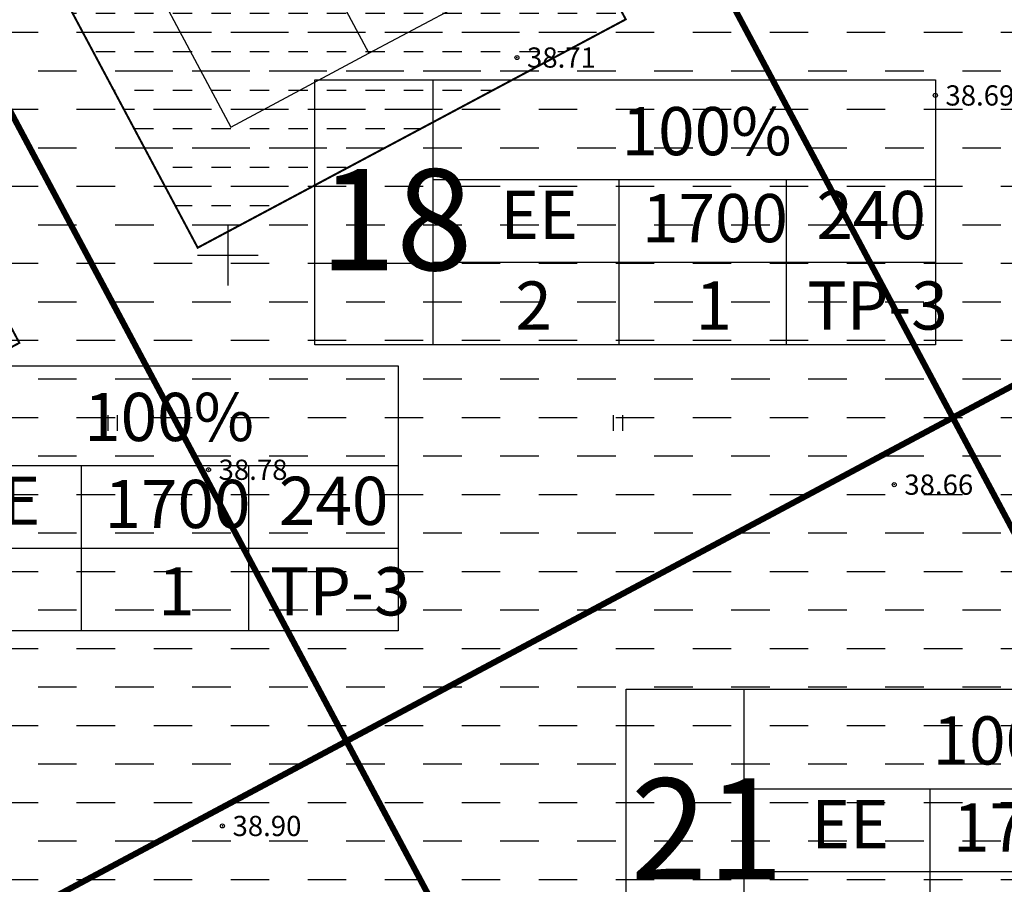
# Model space of a CAD drawing. Units: millimetres. Extents: x 545570 to 547568, y 6579842 to 6581051.
# Drawn here: x 545940 to 545988, y 6580369 to 6580412 of the extents above; entities that cross this region are included whole.
import ezdxf

# ---------------------------------------------------------------- set-up
doc = ezdxf.new("R2010")
doc.units = ezdxf.units.MM
doc.header["$LTSCALE"] = 0.5
doc.header["$PDMODE"] = 32
doc.header["$PDSIZE"] = 0.2
doc.linetypes.add('ACAD_ISO10W100', pattern=[18, 12, -3, 0, -3])
for name, color, linetype in [('-HOONESTUSALA', 7, 'Continuous'), ('-kergliiklustee', 7, 'Continuous'), ('-paarimelamumaa', 40, 'Continuous'), ('-poluhoone', 7, 'Continuous'), ('-UUSPOLUKRUNT', 240, 'Continuous'), ('Hights', 7, 'Continuous'), ('Isoh', 7, 'Continuous'), ('Nature', 7, 'Continuous'), ('Points', 7, 'Continuous'), ('tempel', 7, 'Continuous'), ('uus tee', 7, 'Continuous'), ('VK_V1', 5, 'Continuous'), ('vork', 250, 'Continuous')]:
    doc.layers.add(name, color=color, linetype=linetype)
doc.styles.add('italicc', font='italicc.shx')
doc.styles.add('swiss', font='swisscl.ttf', dxfattribs={"height": 1.6875})
pattern_1 = [(0, (0, 0), (1.905, 1.905), [1.905, -1.905])]

# ---------------------------------------------------------------- blocks, each defined once
blk = doc.blocks.new('16')
for p, q in [((0, 3.000000000000057), (0, -3.000000000002331)), ((-3, 5.684341886080801e-14), (2.999999999997954, -5.684341886080801e-14))]:
    blk.add_line(p, q)
blk = doc.blocks.new('kr')
at = {"layer": 'vork'}
blk.add_blockref('16', (0, 1.938704560671159e-26), dxfattribs=at)

msp = doc.modelspace()

# ---------------------------------------------------------------- hatches: boundary and pattern name
at = {"layer": '-kergliiklustee', "ltscale": 1.5}
h = msp.add_hatch(dxfattribs=at)
h.set_pattern_fill('ANSI33', color=30, scale=0.1, style=0)
h.set_pattern_definition([(45, (0, 0), (-0.4490128060534576, 0.4490128060534577), []), (45, (0.4490130000000001, 0), (-0.4490128060534576, 0.4490128060534577), [0.3175, -0.15875])])
h.paths.add_polyline_path([(545960.3792331128, 6580437.966435349), (545959.4109899615, 6580439.716700726), (545937.0622005317, 6580427.793246939), (545938.0036289877, 6580426.028675473), (545951.1440933427, 6580433.039333474), (545951.1536974269, 6580433.601323127), (545951.6448214452, 6580433.306480312)])
h.paths.add_polyline_path([(545937.0622005312, 6580427.79324694), (545935.7392855247, 6580427.087449608), (545936.680713981, 6580425.322878143), (545938.0036289871, 6580426.028675474)])
h.paths.add_polyline_path([(545936.6807139814, 6580425.322878141), (545935.7392855248, 6580427.087449608), (545932.4485398615, 6580425.33178166), (545922.50105345, 6580419.82506922, -0.4184827798185021), (545921.1288040747, 6580420.207219191), (545921.1019828649, 6580420.255563399), (545918.9094269346, 6580419.054336653, -0.4174693626542254), (545918.5031361338, 6580417.691569723), (545911.6560497835, 6580414.038534369), (545900.656356717, 6580408.267333882, 0.4142135623671093), (545898.5984991888, 6580401.502334075), (545907.9083733779, 6580384.052321538), (545909.6750026575, 6580384.989892923), (545900.1277135421, 6580402.884905398, -0.4181114827859408), (545901.1860592396, 6580406.282849497), (545912.5974783852, 6580412.273962995), (545919.4445646609, 6580415.926998273), (545924.7343187955, 6580418.825074476), (545924.7460649445, 6580419.512408547), (545925.3390744341, 6580419.156399514), (545933.38996834, 6580423.567210162)])
at = {"layer": '-paarimelamumaa', "ltscale": 1.5}
h = msp.add_hatch(dxfattribs=at)
h.set_pattern_fill('DASH', color=256, scale=0.6, style=0)
h.set_pattern_definition(pattern_1)
h.paths.add_polyline_path([(545992.3265726835, 6580452.074542212), (545962.3288577457, 6580436.070258462), (545985.8645691436, 6580391.955971787), (546015.8622840819, 6580407.960255537)])
h = msp.add_hatch(dxfattribs=at)
h.set_pattern_fill('DASH', color=256, scale=0.6, style=0)
h.set_pattern_definition(pattern_1)
h.paths.add_polyline_path([(545962.328857746, 6580436.070258463), (545932.331142809, 6580420.065974714), (545955.8668542072, 6580375.951688038), (545985.8645691436, 6580391.955971788)])
h = msp.add_hatch(dxfattribs=at)
h.set_pattern_fill('DASH', color=256, scale=0.3, style=0)
h.set_pattern_definition([(0, (0, 0), (0.9524999999999999, 0.9524999999999999), [0.9524999999999999, -0.9524999999999999])])
h.paths.add_polyline_path([(545961.6831428999, 6580426.658401457), (545940.5082852959, 6580415.361259992), (545948.5104271712, 6580400.362402524), (545969.6852847751, 6580411.659543988)])
h = msp.add_hatch(dxfattribs=at)
h.set_pattern_fill('DASH', color=256, scale=0.6, style=0)
h.set_pattern_definition(pattern_1)
h.paths.add_polyline_path([(545932.3311428088, 6580420.065974712), (545902.3334278724, 6580404.061690964), (545925.8691392699, 6580359.947404288), (545955.8668542074, 6580375.951688036)])
h = msp.add_hatch(dxfattribs=at)
h.set_pattern_fill('DASH', color=256, scale=0.6, style=0)
h.set_pattern_definition(pattern_1)
h.paths.add_polyline_path([(546015.8622840815, 6580407.960255536), (545985.8645691437, 6580391.955971787), (546009.4002805426, 6580347.84168511), (546039.3979954802, 6580363.84596886)])
h = msp.add_hatch(dxfattribs=at)
h.set_pattern_fill('DASH', color=256, scale=0.6, style=0)
h.set_pattern_definition(pattern_1)
h.paths.add_polyline_path([(545985.8645691441, 6580391.955971786), (545955.8668542078, 6580375.951688037), (545979.4025656055, 6580331.83740136), (546009.4002805422, 6580347.84168511)])
h = msp.add_hatch(dxfattribs=at)
h.set_pattern_fill('DASH', color=256, scale=0.6, style=0)
h.set_pattern_definition(pattern_1)
h.paths.add_polyline_path([(545955.8668542077, 6580375.951688036), (545925.8691392705, 6580359.947404287), (545949.4048506679, 6580315.833117612), (545979.4025656056, 6580331.83740136)])
at = {"layer": 'uus tee', "ltscale": 1.5}
h = msp.add_hatch(dxfattribs=at)
h.set_pattern_fill('ANSI33', color=253, scale=0.4, style=0)
h.set_pattern_definition([(45, (-11.9108574037673, -6.354642075486481), (-1.79605122421383, 1.796051224213831), []), (45, (-10.1148054037673, -6.354642075486481), (-1.79605122421383, 1.796051224213831), [1.27, -0.635])])
h.paths.add_polyline_path([(545905.4103063957, 6580386.610155548), (545900.1962077415, 6580383.636641978), (545920.5796720103, 6580345.430786582), (545925.7937706641, 6580348.404300153)])
h.paths.add_polyline_path([(545925.7937706644, 6580348.404300152), (545920.5796720103, 6580345.430786582), (545923.1376898589, 6580340.636152129), (545929.9382078461, 6580340.636152128)])
h.paths.add_polyline_path([(545929.938207845, 6580340.63615213), (545923.1376898589, 6580340.636152131), (545924.8822874742, 6580337.366156249), (545930.9191713884, 6580338.79747786)])
h.paths.add_polyline_path([(545930.9191713884, 6580338.797477861), (545924.8822874739, 6580337.366156249), (545938.4910876142, 6580311.858428837), (545943.731816359, 6580314.847129105, -0.02189225194231558), (545943.3754935757, 6580315.449903671)])

# ---------------------------------------------------------------- linework, layer by layer
at = {"layer": '-HOONESTUSALA', "linetype": 'ACAD_ISO10W100', "ltscale": 0.5, "const_width": 0.1}
for points in [[(545944.2579996669, 6580417.361795446), (545940.5082852959, 6580415.361259992), (545948.5104271711, 6580400.362402523), (545969.6852847751, 6580411.659543988), (545961.6831428998, 6580426.658401459), (545940.5082852959, 6580415.361259992)], [(545914.260284727, 6580401.357511703), (545910.510570356, 6580399.356976249), (545918.5127122313, 6580384.35811878), (545939.6875698352, 6580395.655260245), (545931.6854279599, 6580410.654117716), (545910.510570356, 6580399.356976249)]]:
    msp.add_lwpolyline(points, dxfattribs=at)
at = {"layer": '-poluhoone', "ltscale": 8}
msp.add_lwpolyline([(545944.2579996638, 6580417.361795452), (545951.0957141003, 6580421.00983072), (545956.9796419503, 6580409.98125905), (545963.8173563831, 6580413.629294314), (545957.9334285358, 6580424.657865985), (545944.2579996638, 6580417.361795452), (545950.1419275139, 6580406.333223782), (545956.9796419503, 6580409.98125905)], dxfattribs=at)
at = {"layer": '-UUSPOLUKRUNT', "ltscale": 8, "const_width": 0.3}
for points in [[(546009.4002805428, 6580347.84168511), (545962.3288577466, 6580436.070258462)], [(546062.7140918258, 6580432.956480311), (545925.8691392704, 6580359.947404288)], [(545979.4025656055, 6580331.837401361), (545932.3311428092, 6580420.065974713)]]:
    msp.add_lwpolyline(points, dxfattribs=at)
at = {"layer": 'Isoh', "color": 7}
for points, knots in [([(545975.413835117, 6580724.444073884), (545975.3562590634, 6580724.174803983), (545972.0918171811, 6580708.890811479), (545968.573651558, 6580685.580965987), (545942.8052923911, 6580671.122811712), (545921.9736828362, 6580675.380228497), (545897.1519307289, 6580645.754522096), (545932.5892600025, 6580606.572551008), (545970.9710721327, 6580579.482242558), (545970.2144805331, 6580538.337245533), (545962.2561930115, 6580502.947453667), (545990.7522691112, 6580483.92018136), (545988.7247504934, 6580456.07738821), (546000.0204853249, 6580430.283683369), (546013.1588911116, 6580412.846580792), (546021.4082807214, 6580401.849984137), (546022.1683247876, 6580400.833522206)], [14.97849243364915, 14.97849243364915, 14.97849243364915, 14.97849243364915, 15.78184107304179, 60.5164515972096, 79.18146116829021, 97.43362168582017, 119.8896286716343, 172.8464854801333, 221.6828364434224, 257.7137952340577, 288.586416697252, 321.7226111442134, 342.2637475411396, 367.5213551933424, 404.4805208793088, 408.2420766124003, 408.2420766124003, 408.2420766124003, 408.2420766124003]), ([(546024.0468434141, 6580398.312799103), (546026.4888467854, 6580395.022736489), (546034.1704626578, 6580384.479341453), (546045.9748905309, 6580364.983482987), (546050.0067183028, 6580320.93075864), (546016.7624115983, 6580332.042460841), (545996.9490905626, 6580354.219210851), (545969.7733154517, 6580319.624578278), (545951.7872964877, 6580356.365595967), (545925.1650911812, 6580368.213532308), (545903.2492585491, 6580415.559776281), (545864.2516918002, 6580355.97313692), (545826.1244888841, 6580407.330412793), (545789.7963519082, 6580391.727682388), (545765.5829480811, 6580397.873154722), (545754.3940346497, 6580388.15410179), (545749.2694403232, 6580385.448933242)], [411.3507795062798, 411.3507795062798, 411.3507795062798, 411.3507795062798, 423.5241078424698, 450.4182709564002, 487.3302627027206, 506.950185451963, 535.1977933247606, 561.4331692896968, 593.5558764999411, 618.7307103037427, 658.2393122101785, 698.591125151678, 749.6800660622546, 787.0428922047789, 805.382397530895, 821.8998278212421, 821.8998278212421, 821.8998278212421, 821.8998278212421])]:
    msp.add_open_spline(points, degree=3, knots=knots, dxfattribs=at)
at = {"layer": 'Nature', "color": 7, "linetype": 'Continuous'}
for p, q in [((545944.0633709232, 6580392.070797556), (545944.0633709232, 6580391.309681847)), ((545944.0633709232, 6580392.070797556), (545944.0633709232, 6580391.309681847)), ((545944.5184269013, 6580392.070797556), (545944.5184269013, 6580391.309681847)), ((545944.5184269013, 6580392.070797556), (545944.5184269013, 6580391.309681847)), ((545969.0633709232, 6580392.070797556), (545969.0633709232, 6580391.309681847)), ((545969.5184269013, 6580392.070797556), (545969.5184269013, 6580391.309681847))]:
    msp.add_line(p, q, dxfattribs=at)
at = {"layer": 'Points', "color": 7}
for p in [(545964.3017995068, 6580409.770744369), (545985.001, 6580407.897), (545949.043, 6580389.378), (545982.9670010064, 6580388.641395024), (545949.7326278792, 6580371.756507535)]:
    msp.add_point(p, dxfattribs=at)
at = {"layer": 'tempel', "ltscale": 0.5}
for p, q in [((545960.1451072801, 6580408.665930849), (545960.1451071936, 6580395.554612015)), ((545960.1451072478, 6580403.730975361), (545985.0093740826, 6580403.730976091)), ((545933.5574536825, 6580389.591488902), (545958.4217205173, 6580389.591489633)), ((545975.531679476, 6580378.522550471), (545975.5316793895, 6580365.411231638)), ((545975.5316794437, 6580373.587594983), (546000.3959462785, 6580373.587595713))]:
    msp.add_line(p, q, dxfattribs=at)
at = {"layer": 'tempel', "ltscale": 0.5, "flags": 128}
for points in [[(545985.0093739895, 6580395.554611257), (545954.3114131021, 6580395.554612054), (545954.3114131885, 6580408.665930822), (545985.0093741626, 6580408.665930822), (545985.0093739895, 6580395.554611349)], [(545969.3403346456, 6580403.730975664), (545969.3403347234, 6580395.554611811)], [(545977.6138938029, 6580403.730975664), (545977.6138938029, 6580395.554611529)], [(545960.1451072209, 6580399.642794003), (545985.0093740426, 6580399.642793274)], [(545958.4217204243, 6580381.415124799), (545927.7237595369, 6580381.415125595), (545927.7237596232, 6580394.526444364), (545958.4217205974, 6580394.526444364), (545958.4217204243, 6580381.41512489)], [(545942.7526810804, 6580389.591489206), (545942.7526811581, 6580381.415125353)], [(545951.0262402376, 6580389.591489206), (545951.0262402376, 6580381.415125071)], [(545933.5574536556, 6580385.503307545), (545958.4217204774, 6580385.503306815)], [(546000.3959461855, 6580365.41123088), (545969.697985298, 6580365.411231676), (545969.6979853844, 6580378.522550445), (546000.3959463586, 6580378.522550445), (546000.3959461855, 6580365.411230971)], [(545984.7269068415, 6580373.587595287), (545984.7269069193, 6580365.411231434)], [(545975.5316794168, 6580369.499413625), (546000.3959462385, 6580369.499412896)]]:
    msp.add_lwpolyline(points, dxfattribs=at)
at = {"layer": 'VK_V1', "color": 141, "lineweight": 0, "ltscale": 1.5}
for centre in [(546024.5246888561, 6580486.82078178), (545908.9296781211, 6580425.148905844), (545908.9296781215, 6580425.148905844), (545954.9363497404, 6580301.216260263)]:
    msp.add_circle(centre, 150, dxfattribs=at)

# ---------------------------------------------------------------- block references
at = {"layer": 'vork', "xscale": 0.5, "yscale": 0.5, "zscale": 0.5}
msp.add_blockref('kr', (545950, 6580400), dxfattribs=at)

# ---------------------------------------------------------------- texts
at = {"layer": 'Hights', "color": 7, "style": 'italicc'}
for s, p in [('38.71', (545964.8017995068, 6580409.270744369)), ('38.69', (545985.501, 6580407.397)), ('38.78', (545949.543, 6580388.878)), ('38.66', (545983.4670010064, 6580388.141395024)), ('38.90', (545950.2326278792, 6580371.256507535))]:
    msp.add_text(s, height=1, dxfattribs=at).set_placement(p)
at = {"layer": 'tempel', "ltscale": 0.5, "attachment_point": 1, "style": 'swiss'}
for s, insert, char_height, width in [('{\\fArial Narrow|b0|i0|c186|p34;1\\fArial Narrow|b0|i0|c0|p34;00\\fArial Narrow|b0|i0|c186|p34;%}', (545969.4788689797, 6580407.323130409), 2.384363704652559, 5.17217981588432), ('18', (545954.5390036614, 6580404.251093351), 5, 5.606103555824248), ('{\\fArial Narrow|b0|i0|c0|p34;EE}', (545963.4807359145, 6580403.178501582), 2.384363704652559, 3.972989271672063), ('1700', (545970.4870672319, 6580403.018973823), 2.384363704652559, 6.449891488243466), ('240', (545979.1146678545, 6580403.171679959), 2.384363704652559, 5.17217981588432), ('{\\fArial Narrow|b0|i0|c0|p34;2}', (545964.2229475926, 6580398.694707084), 2.384363704652559, 2.572973065006167), ('{\\fArial Narrow|b0|i0|c0|p34;TP-3}', (545978.6737739901, 6580398.694707057), 2.384363704652559, 6.335600008766718), ('{\\fArial Narrow|b0|i0|c186|p34;1\\fArial Narrow|b0|i0|c0|p34;00\\fArial Narrow|b0|i0|c186|p34;%}', (545942.8912154145, 6580393.183643951), 2.384363704652559, 5.17217981588432), ('{\\fArial Narrow|b0|i0|c0|p34;EE}', (545936.8930823493, 6580389.039015124), 2.384363704652559, 3.972989271672063), ('1700', (545943.8994136667, 6580388.879487365), 2.384363704652559, 6.449891488243466), ('240', (545952.5270142893, 6580389.032193501), 2.384363704652559, 5.17217981588432), ('{\\fArial Narrow|b0|i0|c0|p34;TP-3}', (545952.0861204249, 6580384.555220599), 2.384363704652559, 6.335600008766718), ('{\\fArial Narrow|b0|i0|c186|p34;1\\fArial Narrow|b0|i0|c0|p34;00\\fArial Narrow|b0|i0|c186|p34;%}', (545984.8654411756, 6580377.179750032), 2.384363704652559, 5.17217981588432), ('21', (545969.9255758573, 6580374.107712974), 5, 5.606103555824248), ('{\\fArial Narrow|b0|i0|c0|p34;EE}', (545978.8673081105, 6580373.035121204), 2.384363704652559, 3.972989271672063), ('1700', (545985.8736394278, 6580372.875593445), 2.384363704652559, 6.449891488243466)]:
    msp.add_mtext(s, dxfattribs=dict(at, insert=insert, char_height=char_height, width=width))
at = {"layer": 'tempel', "ltscale": 0.5, "char_height": 2.384363704652559, "width": 1.880883089666753, "attachment_point": 1}
for insert in [(545973.1375068685, 6580398.694707057), (545946.5498533032, 6580384.555220599)]:
    msp.add_mtext('{\\fArial Narrow|b0|i0|c0|p34;1}', dxfattribs=dict(at, insert=insert))

doc.saveas('drawing.dxf')
